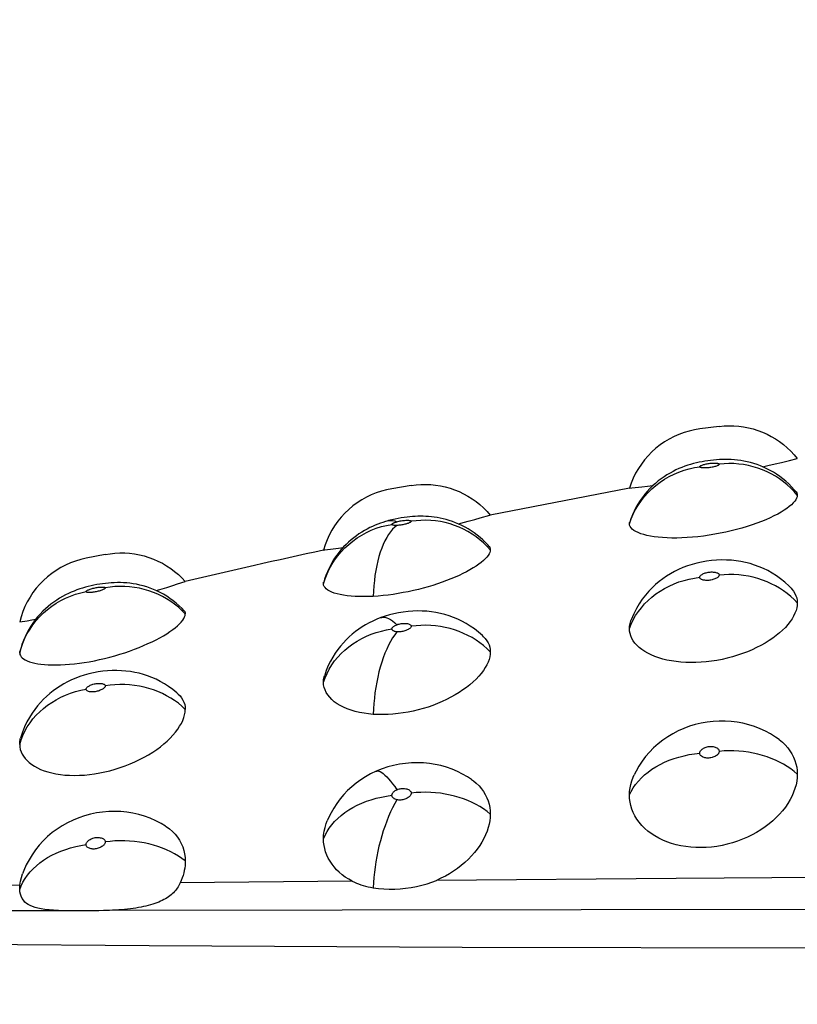
# Model space of a CAD drawing. Units: millimetres. Extents: x 58 to 252, y 62 to 162.
# Drawn here: x 151 to 164, y 97 to 114 of the extents above; entities that cross this region are included whole.
import ezdxf

# ---------------------------------------------------------------- set-up
doc = ezdxf.new("R2010")
doc.units = ezdxf.units.MM
doc.header["$LTSCALE"] = 16.335
doc.layers.get('0').update_dxf_attribs({"linetype": 'CONTINUOUS'})
doc.layers.add('IMPORT_IGES', color=7, linetype='CONTINUOUS')
doc.styles.get("Standard").update_dxf_attribs({"font": 'txt', "width": 0.8})
doc.dimstyles.new('DIMSTYLE_1', dxfattribs={"dimtxt": 3, "dimasz": 3, "dimexe": 1.5, "dimexo": 0.5, "dimgap": 0.75, "dimtad": 1, "dimtxsty": 'STANDARD', "dimblk": '_FILLED', "dimblk1": '_FILLED', "dimblk2": '_FILLED', "dimcen": 0.09, "dimazin": 2, "dimtfac": 1, "dimtofl": 0, "dimtmove": 0, "dimatfit": 3, "dimldrblk": '_FILLED', "dimfxl": 1, "dimtolj": 1, "dimarcsym": 0})
doc.dimstyles.new('DIMSTYLE_2', dxfattribs={"dimtxt": 3, "dimasz": 3, "dimexe": 1.5, "dimexo": 0.5, "dimgap": 0.75, "dimtad": 1, "dimdec": 1, "dimtxsty": 'STANDARD', "dimblk": '_FILLED', "dimblk1": '_FILLED', "dimblk2": '_FILLED', "dimcen": 0.09, "dimazin": 2, "dimtfac": 1, "dimtdec": 1, "dimtofl": 0, "dimtmove": 0, "dimatfit": 3, "dimldrblk": '_FILLED', "dimfxl": 1, "dimtolj": 1, "dimarcsym": 0})

# ---------------------------------------------------------------- blocks, each defined once
blk = doc.blocks.new('_FILLED')
at = {"color": 0, "linetype": 'BYBLOCK'}
blk.add_solid([(0, 0), (-1, 0.3167), (-1, -0.3167)], dxfattribs=at)
blk = doc.blocks.new('*D1')
at = {"color": 7, "linetype": 'CONTINUOUS'}
for p, q in [((137.127, 97.375), (137.127, 159.415)), ((248.217, 103.196), (248.217, 159.415)), ((137.127, 157.915), (192.672, 157.915)), ((248.217, 157.915), (192.672, 157.915))]:
    blk.add_line(p, q, dxfattribs=at)
at = {"color": 7, "linetype": 'CONTINUOUS', "xscale": 3, "yscale": 3, "zscale": 3}
for p, rotation in [((137.127, 157.915), 180.0000000385), ((248.217, 157.915), 3.85e-08)]:
    blk.add_blockref('_FILLED', p, dxfattribs=dict(at, rotation=rotation))
blk = doc.blocks.new('*D2')
at = {"color": 7, "linetype": 'CONTINUOUS'}
for p, q in [((137.127, 97.375), (137.127, 151.415)), ((240.027, 113.762), (240.027, 151.415)), ((137.127, 149.915), (188.577, 149.915)), ((240.027, 149.915), (188.577, 149.915))]:
    blk.add_line(p, q, dxfattribs=at)
at = {"color": 7, "linetype": 'CONTINUOUS', "xscale": 3, "yscale": 3, "zscale": 3}
for p, rotation in [((137.127, 149.915), 180.0000000385), ((240.027, 149.915), 3.85e-08)]:
    blk.add_blockref('_FILLED', p, dxfattribs=dict(at, rotation=rotation))

msp = doc.modelspace()

# ---------------------------------------------------------------- linework, layer by layer
at = {"layer": 'IMPORT_IGES', "color": 7, "linetype": 'CONTINUOUS'}
for p, q in [((163.103, 107.057), (162.762, 107.013)), ((163.866, 106.348), (163.959, 106.369)), ((163.959, 106.369), (164.09, 106.398)), ((164.09, 106.398), (164.204, 106.425)), ((164.204, 106.425), (164.342, 106.458)), ((164.342, 106.458), (164.48, 106.492)), ((157.677, 106.016), (157.337, 105.961)), ((161.843, 106.005), (161.937, 106.017)), ((161.522, 105.969), (159.071, 105.496)), ((161.522, 105.969), (161.567, 105.974)), ((161.567, 105.974), (161.741, 105.993)), ((161.741, 105.993), (161.843, 106.005)), ((158.892, 105.445), (159.06, 105.492)), ((158.683, 105.388), (158.797, 105.419)), ((158.797, 105.419), (158.892, 105.445)), ((152.287, 104.801), (151.949, 104.735)), ((156.132, 104.878), (156.157, 104.882)), ((156.157, 104.882), (156.305, 104.902)), ((156.305, 104.902), (156.398, 104.915)), ((156.398, 104.915), (156.48, 104.927)), ((153.475, 104.254), (153.561, 104.282)), ((153.561, 104.282), (153.697, 104.325)), ((153.371, 104.221), (153.475, 104.254)), ((150.78, 103.613), (150.912, 103.635)), ((150.912, 103.635), (150.996, 103.649)), ((150.996, 103.649), (151.063, 103.661)), ((157.145, 103.689), (157.145, 103.689)), ((157.062, 100.982), (157.062, 100.982))]:
    msp.add_line(p, q, dxfattribs=at)
at = {"layer": 'IMPORT_IGES', "color": 250, "linetype": 'CONTINUOUS'}
for p, q in [((150.78, 103.065), (150.805, 103.153)), ((162.347, 99.094), (158.124, 99.059)), ((166.837, 99.123), (162.347, 99.094)), ((150.784, 98.977), (148.166, 98.939)), ((156.64, 99.045), (153.606, 99.013)), ((189.818, 98.575), (152.255, 98.527)), ((151.559, 98.525), (147.982, 98.518)), ((153.06, 97.913), (158.578, 97.884)), ((158.578, 97.884), (182.445, 97.838))]:
    msp.add_line(p, q, dxfattribs=at)
at = {"layer": 'IMPORT_IGES', "color": 7, "linetype": 'CONTINUOUS'}
for points in [[(163.103, 107.057), (163.189, 107.066), (163.275, 107.07), (163.362, 107.068), (163.448, 107.062), (163.534, 107.051), (163.619, 107.035), (163.703, 107.014), (163.786, 106.988), (163.867, 106.957), (163.946, 106.922), (164.022, 106.882), (164.097, 106.838), (164.169, 106.79), (164.238, 106.738), (164.303, 106.682), (164.366, 106.621), (164.425, 106.558), (164.48, 106.492)], [(162.762, 107.013), (162.668, 106.998), (162.575, 106.976), (162.484, 106.949), (162.395, 106.917), (162.308, 106.878), (162.223, 106.835), (162.142, 106.786), (162.064, 106.732), (161.989, 106.673), (161.918, 106.609), (161.852, 106.542), (161.79, 106.47), (161.732, 106.394), (161.68, 106.315), (161.632, 106.232), (161.59, 106.147), (161.553, 106.059), (161.522, 105.969)], [(164.457, 105.907), (164.426, 105.943), (164.378, 105.996), (164.328, 106.045), (164.277, 106.092), (164.224, 106.136), (164.17, 106.177), (164.115, 106.215), (164.059, 106.251), (164.002, 106.283), (163.945, 106.313), (163.887, 106.34), (163.829, 106.364), (163.77, 106.385), (163.712, 106.404), (163.654, 106.421), (163.596, 106.435), (163.539, 106.446), (163.483, 106.456), (163.427, 106.463), (163.372, 106.469), (163.317, 106.473), (163.264, 106.475), (163.211, 106.476), (163.158, 106.475), (163.107, 106.473), (163.055, 106.47), (163.004, 106.466), (162.953, 106.46), (162.902, 106.454), (162.852, 106.446), (162.802, 106.437), (162.752, 106.427), (162.702, 106.416), (162.652, 106.403), (162.601, 106.389), (162.55, 106.374), (162.499, 106.356), (162.447, 106.337), (162.395, 106.315), (162.342, 106.292), (162.29, 106.266), (162.237, 106.237), (162.184, 106.206), (162.132, 106.172), (162.08, 106.136), (162.029, 106.097), (161.979, 106.055), (161.93, 106.011), (161.883, 105.964), (161.837, 105.914), (161.793, 105.862), (161.751, 105.808), (161.711, 105.751), (161.673, 105.691), (161.637, 105.629), (161.605, 105.565), (161.575, 105.5), (161.548, 105.432), (161.528, 105.373)], [(157.677, 106.016), (157.762, 106.028), (157.849, 106.034), (157.935, 106.036), (158.022, 106.032), (158.108, 106.024), (158.193, 106.011), (158.278, 105.992), (158.361, 105.969), (158.443, 105.941), (158.523, 105.909), (158.601, 105.871), (158.677, 105.83), (158.75, 105.784), (158.821, 105.734), (158.889, 105.68), (158.953, 105.622), (159.014, 105.56), (159.071, 105.496)], [(157.337, 105.961), (157.244, 105.943), (157.152, 105.919), (157.061, 105.889), (156.973, 105.853), (156.888, 105.812), (156.805, 105.766), (156.725, 105.714), (156.648, 105.658), (156.576, 105.596), (156.507, 105.531), (156.443, 105.461), (156.383, 105.387), (156.328, 105.309), (156.278, 105.229), (156.233, 105.145), (156.194, 105.058), (156.16, 104.969), (156.132, 104.878)], [(164.48, 105.845), (164.477, 105.82), (164.468, 105.795), (164.454, 105.767), (164.434, 105.739), (164.408, 105.709), (164.376, 105.678), (164.339, 105.646), (164.296, 105.614), (164.247, 105.581), (164.193, 105.547), (164.134, 105.514), (164.069, 105.481), (164, 105.448), (163.926, 105.415), (163.848, 105.384), (163.767, 105.353), (163.683, 105.323), (163.595, 105.295), (163.505, 105.267), (163.411, 105.242), (163.316, 105.218), (163.22, 105.195), (163.122, 105.175), (163.024, 105.157), (162.925, 105.141), (162.827, 105.127), (162.729, 105.115), (162.633, 105.106), (162.538, 105.099), (162.446, 105.094), (162.356, 105.092), (162.269, 105.092), (162.186, 105.095), (162.106, 105.099), (162.03, 105.106), (161.959, 105.114), (161.892, 105.125), (161.83, 105.138), (161.773, 105.152), (161.721, 105.168), (161.674, 105.187), (161.634, 105.206), (161.6, 105.227), (161.572, 105.248), (161.55, 105.27), (161.535, 105.293), (161.525, 105.316), (161.522, 105.341)], [(164.457, 105.907), (164.469, 105.888), (164.477, 105.867), (164.48, 105.845)], [(159.06, 105.492), (159.068, 105.495), (159.071, 105.496)], [(157.267, 105.395), (157.224, 105.382), (157.18, 105.368), (157.135, 105.353), (157.089, 105.336), (157.043, 105.318), (156.996, 105.297), (156.948, 105.275), (156.9, 105.25), (156.852, 105.224), (156.805, 105.196), (156.757, 105.165), (156.711, 105.132), (156.664, 105.097), (156.618, 105.06), (156.573, 105.02), (156.529, 104.978), (156.486, 104.934), (156.444, 104.887), (156.404, 104.838), (156.365, 104.787), (156.328, 104.734), (156.293, 104.678), (156.26, 104.62), (156.23, 104.56), (156.201, 104.498), (156.175, 104.434), (156.152, 104.368), (156.136, 104.316)], [(159.046, 104.946), (159.031, 104.963), (158.986, 105.011), (158.939, 105.057), (158.89, 105.101), (158.839, 105.142), (158.787, 105.181), (158.734, 105.218), (158.681, 105.252), (158.626, 105.283), (158.571, 105.311), (158.515, 105.338), (158.459, 105.361), (158.404, 105.382), (158.348, 105.4), (158.294, 105.416), (158.24, 105.43), (158.187, 105.442), (158.135, 105.451), (158.084, 105.459), (158.034, 105.465), (157.985, 105.469), (157.936, 105.472), (157.889, 105.474), (157.842, 105.474), (157.795, 105.474), (157.749, 105.472), (157.701, 105.469), (157.653, 105.465), (157.604, 105.46), (157.554, 105.454), (157.502, 105.446), (157.449, 105.436), (157.394, 105.426), (157.338, 105.413), (157.28, 105.398), (157.267, 105.394)], [(158.505, 105.342), (158.553, 105.354), (158.683, 105.388)], [(161.522, 105.341), (161.525, 105.363), (161.528, 105.373)], [(152.287, 104.801), (152.372, 104.815), (152.458, 104.824), (152.545, 104.829), (152.631, 104.828), (152.717, 104.822), (152.803, 104.812), (152.888, 104.796), (152.972, 104.776), (153.055, 104.75), (153.136, 104.72), (153.215, 104.686), (153.293, 104.647), (153.367, 104.603), (153.44, 104.555), (153.509, 104.504), (153.575, 104.448), (153.638, 104.388), (153.697, 104.325)], [(159.071, 104.883), (159.069, 104.86), (159.061, 104.836), (159.049, 104.811), (159.032, 104.784), (159.01, 104.756), (158.983, 104.727), (158.95, 104.696), (158.912, 104.663), (158.869, 104.631), (158.821, 104.598), (158.768, 104.564), (158.712, 104.531), (158.652, 104.498), (158.588, 104.466), (158.521, 104.434), (158.451, 104.402), (158.377, 104.372), (158.301, 104.342), (158.223, 104.313), (158.142, 104.285), (158.059, 104.258), (157.975, 104.233), (157.89, 104.209), (157.803, 104.187), (157.715, 104.166), (157.626, 104.146), (157.536, 104.129), (157.447, 104.113), (157.358, 104.099), (157.27, 104.087), (157.182, 104.078), (157.096, 104.07), (157.009, 104.064)], [(159.046, 104.946), (159.049, 104.942), (159.061, 104.924), (159.069, 104.904), (159.071, 104.883)], [(151.949, 104.735), (151.857, 104.713), (151.765, 104.686), (151.676, 104.653), (151.589, 104.615), (151.505, 104.571), (151.423, 104.522), (151.345, 104.468), (151.271, 104.409), (151.2, 104.345), (151.133, 104.277), (151.072, 104.206), (151.014, 104.13), (150.962, 104.051), (150.914, 103.968), (150.872, 103.883), (150.836, 103.795), (150.805, 103.705), (150.78, 103.613)], [(164.369, 104.209), (164.334, 104.245), (164.26, 104.313), (164.186, 104.374), (164.111, 104.427), (164.035, 104.475), (163.96, 104.517), (163.883, 104.555), (163.806, 104.587), (163.728, 104.616), (163.649, 104.64), (163.568, 104.661), (163.487, 104.677), (163.404, 104.69), (163.319, 104.699), (163.232, 104.704), (163.145, 104.705), (163.057, 104.702), (162.968, 104.695), (162.881, 104.684), (162.794, 104.668), (162.708, 104.649), (162.625, 104.626), (162.544, 104.6), (162.465, 104.57), (162.388, 104.536), (162.315, 104.501), (162.244, 104.462), (162.176, 104.419), (162.109, 104.374), (162.045, 104.325), (161.983, 104.272), (161.922, 104.215), (161.863, 104.154), (161.805, 104.087), (161.749, 104.013), (161.695, 103.934), (161.644, 103.847), (161.597, 103.753), (161.554, 103.651), (161.549, 103.636)], [(153.671, 103.817), (153.641, 103.848), (153.59, 103.897), (153.537, 103.944), (153.483, 103.987), (153.427, 104.028), (153.37, 104.066), (153.313, 104.1), (153.255, 104.132), (153.196, 104.161), (153.136, 104.187), (153.076, 104.21), (153.017, 104.231), (152.957, 104.248), (152.898, 104.263), (152.839, 104.276), (152.78, 104.286), (152.722, 104.294), (152.666, 104.3), (152.61, 104.304), (152.554, 104.306), (152.5, 104.306), (152.447, 104.305), (152.394, 104.302), (152.342, 104.298), (152.29, 104.293), (152.239, 104.286), (152.189, 104.279), (152.138, 104.27), (152.088, 104.26), (152.038, 104.249), (151.988, 104.237), (151.938, 104.224), (151.889, 104.21), (151.839, 104.194), (151.789, 104.176), (151.738, 104.157), (151.688, 104.136), (151.637, 104.113), (151.586, 104.088), (151.535, 104.061), (151.483, 104.031), (151.432, 103.999), (151.382, 103.964), (151.331, 103.927), (151.282, 103.887), (151.234, 103.845), (151.186, 103.8), (151.141, 103.752), (151.096, 103.702), (151.054, 103.649), (151.013, 103.594), (150.975, 103.536), (150.939, 103.477), (150.905, 103.415), (150.874, 103.35), (150.845, 103.284), (150.82, 103.216), (150.798, 103.146), (150.783, 103.09)], [(156.132, 104.287), (156.135, 104.311), (156.136, 104.316)], [(157.009, 104.064), (156.927, 104.06), (156.846, 104.059), (156.769, 104.059), (156.693, 104.062), (156.62, 104.067), (156.551, 104.074), (156.486, 104.083), (156.427, 104.094), (156.372, 104.107), (156.323, 104.122), (156.279, 104.138), (156.241, 104.156), (156.208, 104.175), (156.181, 104.196), (156.159, 104.217), (156.144, 104.24), (156.135, 104.263), (156.132, 104.287)], [(153.186, 104.165), (153.25, 104.184), (153.371, 104.221)], [(164.369, 104.209), (164.385, 104.191), (164.414, 104.154), (164.438, 104.116), (164.456, 104.076), (164.469, 104.035), (164.477, 103.992), (164.48, 103.949)], [(164.48, 103.949), (164.477, 103.905), (164.469, 103.86), (164.457, 103.813), (164.438, 103.766), (164.415, 103.717), (164.387, 103.668), (164.353, 103.619), (164.314, 103.568), (164.27, 103.518), (164.221, 103.469), (164.167, 103.421), (164.11, 103.374), (164.048, 103.328), (163.982, 103.284), (163.913, 103.241), (163.84, 103.2), (163.763, 103.161), (163.683, 103.124), (163.6, 103.089), (163.514, 103.056), (163.426, 103.026), (163.337, 102.999), (163.246, 102.975), (163.154, 102.954), (163.061, 102.936), (162.968, 102.922), (162.875, 102.911), (162.784, 102.903), (162.693, 102.899), (162.603, 102.898), (162.515, 102.9), (162.428, 102.906), (162.343, 102.915), (162.262, 102.927), (162.184, 102.942), (162.109, 102.96), (162.038, 102.981), (161.97, 103.005), (161.906, 103.032), (161.847, 103.061), (161.792, 103.092), (161.742, 103.126), (161.696, 103.163), (161.655, 103.202), (161.62, 103.241), (161.59, 103.282), (161.566, 103.324), (161.547, 103.366), (161.533, 103.409), (161.525, 103.452), (161.522, 103.497)], [(150.804, 102.999), (150.823, 102.979), (150.848, 102.961), (150.877, 102.943), (150.912, 102.927), (150.952, 102.911), (150.997, 102.898), (151.045, 102.886), (151.097, 102.876), (151.154, 102.868), (151.215, 102.862), (151.281, 102.857), (151.35, 102.855), (151.423, 102.855), (151.499, 102.857), (151.578, 102.861), (151.66, 102.867), (151.745, 102.875), (151.831, 102.886), (151.918, 102.898), (152.006, 102.913), (152.096, 102.93), (152.185, 102.949), (152.275, 102.97), (152.365, 102.992), (152.454, 103.017), (152.542, 103.043), (152.63, 103.071), (152.716, 103.1), (152.801, 103.131), (152.883, 103.163), (152.963, 103.197), (153.04, 103.231), (153.114, 103.265), (153.184, 103.3), (153.251, 103.335), (153.314, 103.371), (153.372, 103.406), (153.426, 103.442), (153.476, 103.477), (153.521, 103.512), (153.562, 103.547), (153.597, 103.58), (153.627, 103.612), (153.652, 103.643), (153.672, 103.673), (153.686, 103.701), (153.694, 103.727), (153.697, 103.753)], [(153.671, 103.817), (153.674, 103.813), (153.687, 103.795), (153.695, 103.774), (153.697, 103.753)], [(158.954, 103.351), (158.932, 103.372), (158.861, 103.435), (158.79, 103.491), (158.718, 103.541), (158.644, 103.586), (158.571, 103.626), (158.496, 103.662), (158.421, 103.693), (158.345, 103.72), (158.268, 103.744), (158.191, 103.763), (158.113, 103.779), (158.034, 103.791), (157.953, 103.8), (157.871, 103.805), (157.789, 103.806), (157.705, 103.804), (157.621, 103.798), (157.538, 103.788), (157.456, 103.774), (157.374, 103.757), (157.295, 103.737), (157.219, 103.714), (157.145, 103.689)], [(157.145, 103.689), (157.069, 103.659), (157.001, 103.628), (156.936, 103.596), (156.873, 103.561), (156.812, 103.524), (156.752, 103.484), (156.695, 103.442), (156.639, 103.397), (156.585, 103.349), (156.532, 103.299), (156.482, 103.245), (156.432, 103.187), (156.385, 103.127), (156.34, 103.062), (156.296, 102.994), (156.256, 102.921), (156.217, 102.843), (156.182, 102.76), (156.153, 102.676)], [(161.522, 103.497), (161.525, 103.541), (161.533, 103.585), (161.546, 103.63), (161.548, 103.636)], [(158.953, 103.351), (158.983, 103.319), (159.01, 103.283), (159.032, 103.246), (159.049, 103.207), (159.061, 103.168), (159.069, 103.128), (159.071, 103.086)], [(150.78, 103.065), (150.782, 103.088), (150.783, 103.09)], [(150.78, 103.065), (150.782, 103.042), (150.791, 103.02), (150.804, 102.999)], [(159.071, 103.086), (159.069, 103.043), (159.061, 102.999), (159.049, 102.953), (159.032, 102.906), (159.01, 102.858), (158.982, 102.809), (158.949, 102.758), (158.911, 102.706), (158.868, 102.655), (158.821, 102.605), (158.768, 102.555), (158.712, 102.506), (158.652, 102.459), (158.589, 102.414), (158.522, 102.37), (158.452, 102.327), (158.378, 102.286), (158.302, 102.247), (158.223, 102.21), (158.141, 102.176), (158.058, 102.143), (157.974, 102.114), (157.888, 102.087), (157.801, 102.063), (157.712, 102.042), (157.623, 102.024), (157.534, 102.009), (157.445, 101.997), (157.356, 101.988), (157.269, 101.982), (157.181, 101.98), (157.095, 101.981), (157.009, 101.985)], [(153.573, 102.341), (153.549, 102.362), (153.476, 102.423), (153.403, 102.476), (153.329, 102.524), (153.255, 102.566), (153.182, 102.603), (153.107, 102.635), (153.033, 102.663), (152.958, 102.687), (152.882, 102.708), (152.806, 102.725), (152.729, 102.738), (152.651, 102.748), (152.571, 102.754), (152.489, 102.757), (152.408, 102.756), (152.325, 102.751), (152.242, 102.743), (152.16, 102.731), (152.078, 102.716), (151.997, 102.697), (151.918, 102.675), (151.841, 102.649), (151.766, 102.621), (151.693, 102.59), (151.623, 102.556), (151.555, 102.52), (151.49, 102.481), (151.427, 102.44), (151.367, 102.397), (151.309, 102.351), (151.253, 102.302), (151.199, 102.251), (151.146, 102.195), (151.095, 102.136), (151.045, 102.073), (150.997, 102.004), (150.951, 101.93), (150.907, 101.85), (150.866, 101.764), (150.829, 101.67), (150.795, 101.565)], [(156.132, 102.552), (156.135, 102.599), (156.144, 102.646), (156.153, 102.676)], [(157.009, 101.985), (156.927, 101.993), (156.847, 102.004), (156.769, 102.018), (156.693, 102.036), (156.619, 102.057), (156.55, 102.082), (156.486, 102.109), (156.427, 102.139), (156.372, 102.172), (156.323, 102.207), (156.279, 102.245), (156.241, 102.285), (156.208, 102.327), (156.181, 102.37), (156.159, 102.414), (156.144, 102.459), (156.135, 102.505), (156.132, 102.552)], [(153.573, 102.341), (153.605, 102.309), (153.633, 102.273), (153.656, 102.236), (153.674, 102.198), (153.687, 102.158), (153.695, 102.116), (153.697, 102.073)], [(150.78, 101.456), (150.782, 101.412), (150.79, 101.368), (150.804, 101.326), (150.822, 101.286), (150.846, 101.246), (150.875, 101.208), (150.91, 101.17), (150.949, 101.134), (150.993, 101.1), (151.041, 101.069), (151.092, 101.041), (151.149, 101.015), (151.21, 100.991), (151.276, 100.97), (151.345, 100.952), (151.419, 100.937), (151.496, 100.925), (151.576, 100.916), (151.66, 100.911), (151.746, 100.909), (151.833, 100.911), (151.921, 100.916), (152.01, 100.924), (152.099, 100.936), (152.189, 100.952), (152.28, 100.97), (152.37, 100.992), (152.46, 101.017), (152.549, 101.046), (152.638, 101.077), (152.724, 101.111), (152.81, 101.148), (152.893, 101.188), (152.973, 101.23), (153.05, 101.274), (153.124, 101.319), (153.193, 101.366), (153.259, 101.414), (153.321, 101.464), (153.378, 101.514), (153.432, 101.565), (153.48, 101.617), (153.524, 101.669), (153.564, 101.722), (153.598, 101.774), (153.628, 101.826), (153.653, 101.877), (153.672, 101.927), (153.686, 101.977), (153.694, 102.025), (153.697, 102.073)], [(164.162, 101.539), (164.098, 101.584), (164.01, 101.639), (163.919, 101.688), (163.824, 101.732), (163.726, 101.77), (163.625, 101.802), (163.523, 101.828), (163.418, 101.847), (163.313, 101.86), (163.208, 101.867), (163.101, 101.867), (162.995, 101.861), (162.89, 101.849), (162.784, 101.83), (162.68, 101.805), (162.579, 101.774), (162.479, 101.737), (162.381, 101.693), (162.287, 101.644), (162.196, 101.589), (162.109, 101.529), (162.026, 101.464), (161.948, 101.394), (161.875, 101.319), (161.808, 101.24), (161.746, 101.158), (161.689, 101.071), (161.638, 100.982), (161.606, 100.917)], [(150.78, 101.456), (150.782, 101.5), (150.79, 101.545), (150.795, 101.565)], [(164.162, 101.539), (164.217, 101.493), (164.266, 101.447), (164.311, 101.396), (164.351, 101.343), (164.385, 101.288), (164.414, 101.232), (164.438, 101.174), (164.456, 101.115), (164.469, 101.056), (164.477, 100.995), (164.48, 100.933)], [(157.062, 100.982), (156.962, 100.935), (156.874, 100.886), (156.79, 100.832), (156.708, 100.773), (156.63, 100.709), (156.557, 100.642), (156.489, 100.57), (156.425, 100.494), (156.366, 100.416), (156.313, 100.334), (156.265, 100.249), (156.222, 100.162), (156.198, 100.107)], [(158.737, 100.839), (158.671, 100.883), (158.584, 100.933), (158.493, 100.978), (158.398, 101.018), (158.301, 101.052), (158.202, 101.081), (158.101, 101.103), (157.998, 101.119), (157.894, 101.129), (157.789, 101.133), (157.683, 101.13), (157.578, 101.121), (157.473, 101.106), (157.368, 101.085), (157.266, 101.057), (157.166, 101.024), (157.062, 100.982)], [(158.737, 100.839), (158.772, 100.814), (158.824, 100.77), (158.872, 100.724), (158.914, 100.675), (158.951, 100.623), (158.983, 100.57), (159.01, 100.516), (159.032, 100.46), (159.049, 100.403), (159.061, 100.346), (159.069, 100.287), (159.071, 100.228)], [(164.48, 100.933), (164.477, 100.871), (164.469, 100.808), (164.457, 100.744), (164.438, 100.679), (164.415, 100.614), (164.387, 100.548), (164.353, 100.482), (164.314, 100.415), (164.27, 100.35), (164.221, 100.287), (164.167, 100.225), (164.11, 100.165), (164.048, 100.108), (163.982, 100.053), (163.913, 100.001), (163.84, 99.951), (163.763, 99.904), (163.683, 99.86), (163.6, 99.82), (163.514, 99.783), (163.426, 99.749), (163.337, 99.72), (163.246, 99.695), (163.154, 99.674), (163.061, 99.658), (162.968, 99.646), (162.875, 99.639), (162.784, 99.636), (162.693, 99.637), (162.603, 99.643), (162.515, 99.654), (162.428, 99.669), (162.343, 99.688), (162.262, 99.711), (162.184, 99.738), (162.109, 99.769), (162.038, 99.804), (161.97, 99.842), (161.906, 99.884), (161.847, 99.928), (161.792, 99.976), (161.742, 100.027), (161.696, 100.082), (161.655, 100.139), (161.62, 100.197), (161.59, 100.256), (161.566, 100.316), (161.547, 100.377), (161.533, 100.439), (161.525, 100.501), (161.522, 100.564)], [(161.522, 100.564), (161.525, 100.626), (161.533, 100.688), (161.546, 100.751), (161.565, 100.815), (161.589, 100.879), (161.606, 100.917)], [(153.35, 100.014), (153.27, 100.062), (153.177, 100.111), (153.081, 100.153), (152.981, 100.189), (152.879, 100.219), (152.775, 100.243), (152.67, 100.26), (152.563, 100.271), (152.456, 100.275), (152.349, 100.272), (152.241, 100.263), (152.135, 100.248), (152.029, 100.226), (151.924, 100.197), (151.822, 100.163), (151.722, 100.122), (151.624, 100.075), (151.53, 100.022), (151.439, 99.964), (151.352, 99.9), (151.27, 99.831), (151.194, 99.757), (151.123, 99.68), (151.057, 99.597), (150.998, 99.512), (150.944, 99.423), (150.896, 99.331), (150.854, 99.236), (150.83, 99.174)], [(159.071, 100.228), (159.069, 100.17), (159.062, 100.111), (159.05, 100.05), (159.034, 99.988), (159.013, 99.925), (158.988, 99.862), (158.958, 99.799), (158.924, 99.735), (158.885, 99.673), (158.841, 99.611), (158.793, 99.549), (158.741, 99.49), (158.684, 99.432), (158.623, 99.376), (158.56, 99.322), (158.493, 99.271), (158.424, 99.223), (158.352, 99.177), (158.279, 99.135), (158.202, 99.096), (158.124, 99.059)], [(153.35, 100.014), (153.359, 100.008), (153.417, 99.967), (153.469, 99.922), (153.517, 99.873), (153.559, 99.82), (153.596, 99.765), (153.627, 99.708), (153.653, 99.649), (153.672, 99.588), (153.686, 99.527), (153.695, 99.464), (153.697, 99.401)], [(156.132, 99.792), (156.135, 99.858), (156.144, 99.925), (156.159, 99.992), (156.18, 100.059), (156.198, 100.107)], [(156.64, 99.045), (156.576, 99.08), (156.516, 99.118), (156.461, 99.159), (156.41, 99.202), (156.363, 99.247), (156.32, 99.295), (156.282, 99.345), (156.247, 99.397), (156.217, 99.451), (156.191, 99.505), (156.17, 99.561), (156.154, 99.618), (156.142, 99.675), (156.135, 99.733), (156.132, 99.792)], [(153.697, 99.401), (153.696, 99.36), (153.693, 99.319), (153.687, 99.277), (153.679, 99.234), (153.669, 99.191), (153.657, 99.147), (153.642, 99.103), (153.626, 99.058), (153.606, 99.013)], [(150.784, 98.977), (150.794, 99.044), (150.81, 99.11), (150.83, 99.174)], [(150.781, 98.901), (150.781, 98.909), (150.781, 98.917), (150.781, 98.925), (150.781, 98.934), (150.781, 98.942), (150.782, 98.951), (150.782, 98.96), (150.783, 98.968), (150.784, 98.977)], [(151.559, 98.525), (151.464, 98.527), (151.377, 98.532), (151.297, 98.539), (151.225, 98.548), (151.16, 98.557), (151.102, 98.569), (151.051, 98.582), (151.005, 98.597), (150.965, 98.615), (150.929, 98.634), (150.899, 98.654), (150.871, 98.678), (150.845, 98.708), (150.822, 98.742), (150.805, 98.779), (150.792, 98.817), (150.784, 98.858), (150.781, 98.901)], [(153.606, 99.013), (153.595, 98.99), (153.583, 98.967), (153.57, 98.945), (153.556, 98.924), (153.541, 98.903), (153.524, 98.882), (153.506, 98.862), (153.487, 98.842), (153.467, 98.823), (153.446, 98.805), (153.424, 98.787), (153.4, 98.77), (153.375, 98.753), (153.349, 98.736), (153.321, 98.721), (153.292, 98.705), (153.261, 98.691), (153.229, 98.677), (153.195, 98.663), (153.16, 98.65), (153.123, 98.638), (153.085, 98.627), (153.045, 98.616), (153.004, 98.605), (152.962, 98.596), (152.918, 98.587), (152.872, 98.579), (152.826, 98.571), (152.778, 98.564), (152.729, 98.558), (152.679, 98.553), (152.628, 98.548), (152.576, 98.543), (152.524, 98.539), (152.47, 98.536), (152.417, 98.533), (152.363, 98.53), (152.309, 98.528)], [(156.64, 99.045), (156.676, 99.028), (156.713, 99.012), (156.751, 98.997), (156.79, 98.983), (156.831, 98.97), (156.873, 98.959), (156.917, 98.948), (156.963, 98.939), (157.01, 98.93)], [(157.01, 98.93), (157.103, 98.918), (157.198, 98.91), (157.292, 98.906), (157.388, 98.906), (157.483, 98.911), (157.579, 98.92), (157.676, 98.933), (157.773, 98.95), (157.867, 98.972), (157.956, 98.997), (158.042, 99.026), (158.124, 99.059)], [(152.309, 98.528), (152.173, 98.524), (152.092, 98.522), (152.012, 98.521), (151.933, 98.521), (151.856, 98.52), (151.78, 98.521), (151.705, 98.522), (151.631, 98.523), (151.559, 98.525)]]:
    msp.add_lwpolyline(points, dxfattribs=at)
at = {"layer": 'IMPORT_IGES', "color": 250, "linetype": 'CONTINUOUS'}
for points in [[(162.762, 106.348), (162.763, 106.352), (162.765, 106.356), (162.769, 106.36), (162.775, 106.364), (162.781, 106.368), (162.79, 106.372), (162.801, 106.377), (162.814, 106.382), (162.827, 106.386), (162.842, 106.39), (162.857, 106.394), (162.873, 106.397), (162.89, 106.401), (162.908, 106.404), (162.926, 106.406), (162.944, 106.408), (162.963, 106.41), (162.981, 106.411), (162.998, 106.412), (163.015, 106.412), (163.031, 106.412), (163.046, 106.411), (163.06, 106.41), (163.072, 106.408), (163.082, 106.406), (163.089, 106.404), (163.095, 106.401), (163.099, 106.398), (163.102, 106.395), (163.103, 106.391)], [(163.103, 106.391), (163.102, 106.387), (163.1, 106.384), (163.096, 106.38), (163.091, 106.376), (163.084, 106.372), (163.076, 106.368), (163.066, 106.364), (163.054, 106.359), (163.041, 106.355), (163.027, 106.351), (163.011, 106.347), (162.994, 106.343), (162.977, 106.34), (162.959, 106.336), (162.941, 106.334), (162.922, 106.331), (162.904, 106.329), (162.886, 106.328), (162.869, 106.327), (162.853, 106.327), (162.837, 106.327), (162.822, 106.328), (162.807, 106.329), (162.794, 106.331), (162.784, 106.333), (162.776, 106.335), (162.77, 106.338), (162.765, 106.341), (162.763, 106.345), (162.762, 106.348)], [(164.48, 105.845), (164.425, 105.909), (164.366, 105.97), (164.303, 106.028), (164.238, 106.083), (164.169, 106.133), (164.097, 106.18), (164.022, 106.222), (163.946, 106.261), (163.867, 106.295), (163.786, 106.324), (163.703, 106.349), (163.619, 106.369), (163.534, 106.385), (163.448, 106.396), (163.362, 106.402), (163.275, 106.403), (163.189, 106.4), (163.103, 106.391)], [(161.522, 105.341), (161.553, 105.427), (161.59, 105.512), (161.632, 105.595), (161.68, 105.674), (161.732, 105.751), (161.79, 105.824), (161.852, 105.893), (161.918, 105.959), (161.989, 106.02), (162.064, 106.077), (162.142, 106.129), (162.223, 106.176), (162.308, 106.219), (162.395, 106.255), (162.484, 106.287), (162.575, 106.313), (162.668, 106.334), (162.762, 106.348)], [(156.132, 104.287), (156.16, 104.374), (156.194, 104.46), (156.233, 104.544), (156.278, 104.625), (156.328, 104.703), (156.383, 104.778), (156.443, 104.849), (156.507, 104.917), (156.576, 104.98), (156.648, 105.039), (156.725, 105.094), (156.805, 105.144), (156.888, 105.189), (156.973, 105.228), (157.061, 105.263), (157.152, 105.292), (157.244, 105.315), (157.337, 105.332)], [(157.426, 105.314), (157.387, 105.283), (157.35, 105.245), (157.314, 105.203), (157.279, 105.154), (157.246, 105.101), (157.215, 105.043), (157.185, 104.98), (157.158, 104.913), (157.132, 104.842), (157.109, 104.767), (157.088, 104.688), (157.069, 104.606), (157.053, 104.521), (157.039, 104.433), (157.028, 104.343), (157.019, 104.251), (157.013, 104.158), (157.009, 104.064)], [(157.267, 105.395), (157.279, 105.398), (157.314, 105.402), (157.35, 105.4), (157.387, 105.392), (157.426, 105.379)], [(157.337, 105.332), (157.338, 105.336), (157.34, 105.339), (157.342, 105.343), (157.347, 105.346), (157.352, 105.35), (157.358, 105.354), (157.366, 105.358), (157.375, 105.362), (157.385, 105.366), (157.397, 105.37), (157.411, 105.374), (157.426, 105.379)], [(157.426, 105.314), (157.411, 105.314), (157.397, 105.314), (157.385, 105.314), (157.375, 105.315), (157.366, 105.317), (157.358, 105.318), (157.352, 105.32), (157.347, 105.322), (157.342, 105.324), (157.34, 105.327), (157.338, 105.329), (157.337, 105.332)], [(157.426, 105.379), (157.444, 105.384), (157.463, 105.388), (157.482, 105.392), (157.502, 105.395), (157.522, 105.398), (157.542, 105.401), (157.562, 105.403), (157.582, 105.404), (157.6, 105.404), (157.615, 105.404), (157.629, 105.404), (157.641, 105.402), (157.652, 105.401), (157.662, 105.398), (157.669, 105.395), (157.674, 105.392), (157.677, 105.389), (157.677, 105.386)], [(157.677, 105.386), (157.676, 105.383), (157.675, 105.38), (157.671, 105.376), (157.666, 105.372), (157.659, 105.367), (157.651, 105.363), (157.642, 105.359), (157.632, 105.355), (157.621, 105.35), (157.609, 105.346), (157.596, 105.342), (157.581, 105.338), (157.565, 105.334), (157.549, 105.33), (157.531, 105.327), (157.514, 105.323), (157.496, 105.321), (157.478, 105.318), (157.46, 105.316), (157.443, 105.315), (157.426, 105.314)], [(159.071, 104.883), (159.014, 104.945), (158.953, 105.005), (158.889, 105.061), (158.821, 105.113), (158.75, 105.161), (158.677, 105.206), (158.601, 105.246), (158.523, 105.282), (158.443, 105.313), (158.361, 105.34), (158.278, 105.363), (158.193, 105.38), (158.108, 105.393), (158.022, 105.401), (157.935, 105.405), (157.849, 105.403), (157.762, 105.397), (157.677, 105.386)], [(162.762, 104.4), (162.763, 104.408), (162.765, 104.415), (162.769, 104.422), (162.775, 104.429), (162.781, 104.436), (162.79, 104.443), (162.801, 104.45), (162.814, 104.458), (162.827, 104.464), (162.842, 104.47), (162.857, 104.476), (162.873, 104.48), (162.89, 104.485), (162.908, 104.488), (162.926, 104.491), (162.944, 104.493), (162.963, 104.494), (162.981, 104.494), (162.998, 104.493), (163.015, 104.491), (163.031, 104.489), (163.046, 104.485), (163.06, 104.48), (163.072, 104.476), (163.082, 104.471), (163.089, 104.465), (163.095, 104.459), (163.099, 104.453), (163.102, 104.446), (163.103, 104.439)], [(164.48, 103.949), (164.425, 104.006), (164.366, 104.061), (164.303, 104.113), (164.238, 104.162), (164.169, 104.207), (164.097, 104.249), (164.022, 104.287), (163.946, 104.322), (163.867, 104.352), (163.786, 104.378), (163.703, 104.401), (163.619, 104.419), (163.534, 104.433), (163.448, 104.443), (163.362, 104.448), (163.275, 104.449), (163.189, 104.446), (163.103, 104.439)], [(161.522, 103.497), (161.553, 103.574), (161.59, 103.65), (161.632, 103.724), (161.68, 103.796), (161.732, 103.864), (161.79, 103.93), (161.852, 103.992), (161.918, 104.051), (161.989, 104.106), (162.064, 104.157), (162.142, 104.204), (162.223, 104.246), (162.308, 104.284), (162.395, 104.317), (162.484, 104.345), (162.575, 104.369), (162.668, 104.387), (162.762, 104.4)], [(163.103, 104.439), (163.102, 104.431), (163.1, 104.424), (163.096, 104.417), (163.091, 104.411), (163.084, 104.404), (163.076, 104.398), (163.066, 104.391), (163.054, 104.384), (163.041, 104.377), (163.027, 104.371), (163.011, 104.365), (162.994, 104.36), (162.977, 104.355), (162.959, 104.351), (162.941, 104.349), (162.922, 104.346), (162.904, 104.345), (162.886, 104.345), (162.869, 104.345), (162.853, 104.347), (162.837, 104.349), (162.822, 104.352), (162.807, 104.357), (162.794, 104.362), (162.784, 104.367), (162.776, 104.373), (162.77, 104.379), (162.765, 104.386), (162.763, 104.393), (162.762, 104.4)], [(150.805, 103.153), (150.836, 103.24), (150.872, 103.325), (150.914, 103.408), (150.962, 103.487), (151.014, 103.564), (151.072, 103.637), (151.133, 103.706), (151.2, 103.772), (151.271, 103.833), (151.345, 103.89), (151.423, 103.943), (151.505, 103.99), (151.589, 104.032), (151.676, 104.069), (151.765, 104.101), (151.857, 104.127), (151.949, 104.148)], [(151.949, 104.148), (151.95, 104.152), (151.952, 104.155), (151.956, 104.159), (151.961, 104.163), (151.967, 104.167), (151.975, 104.172), (151.984, 104.176), (151.995, 104.181), (152.008, 104.186), (152.022, 104.191), (152.037, 104.196), (152.054, 104.201), (152.071, 104.206), (152.089, 104.21), (152.108, 104.214), (152.126, 104.218), (152.145, 104.221), (152.164, 104.223), (152.182, 104.225), (152.199, 104.227), (152.215, 104.228), (152.23, 104.228), (152.244, 104.227), (152.256, 104.226), (152.265, 104.225), (152.273, 104.223), (152.279, 104.221), (152.283, 104.218), (152.286, 104.215), (152.287, 104.212)], [(152.287, 104.212), (152.286, 104.208), (152.283, 104.204), (152.28, 104.2), (152.275, 104.196), (152.269, 104.192), (152.261, 104.188), (152.251, 104.183), (152.239, 104.178), (152.226, 104.173), (152.212, 104.168), (152.196, 104.163), (152.18, 104.158), (152.163, 104.153), (152.144, 104.149), (152.126, 104.145), (152.108, 104.142), (152.089, 104.138), (152.071, 104.136), (152.054, 104.134), (152.038, 104.133), (152.023, 104.132), (152.007, 104.132), (151.993, 104.132), (151.98, 104.133), (151.97, 104.134), (151.963, 104.136), (151.957, 104.138), (151.953, 104.141), (151.95, 104.144), (151.949, 104.148)], [(153.697, 103.753), (153.638, 103.813), (153.575, 103.871), (153.509, 103.925), (153.44, 103.975), (153.367, 104.021), (153.293, 104.063), (153.215, 104.101), (153.136, 104.134), (153.055, 104.163), (152.972, 104.187), (152.888, 104.207), (152.803, 104.222), (152.717, 104.233), (152.631, 104.238), (152.545, 104.239), (152.458, 104.235), (152.372, 104.226), (152.287, 104.212)], [(157.145, 103.689), (157.158, 103.693), (157.185, 103.696), (157.215, 103.695), (157.246, 103.687), (157.279, 103.674), (157.314, 103.655), (157.35, 103.63), (157.387, 103.6), (157.426, 103.565)], [(157.426, 103.565), (157.444, 103.571), (157.463, 103.576), (157.482, 103.58), (157.502, 103.584), (157.522, 103.586), (157.542, 103.588), (157.562, 103.588), (157.582, 103.587), (157.6, 103.586), (157.615, 103.583), (157.629, 103.579), (157.641, 103.575), (157.652, 103.57), (157.662, 103.563), (157.669, 103.557), (157.674, 103.55), (157.677, 103.544), (157.677, 103.537)], [(156.132, 102.552), (156.16, 102.63), (156.194, 102.707), (156.233, 102.782), (156.278, 102.855), (156.328, 102.925), (156.383, 102.992), (156.443, 103.056), (156.507, 103.117), (156.576, 103.174), (156.648, 103.227), (156.725, 103.276), (156.805, 103.32), (156.888, 103.36), (156.973, 103.396), (157.061, 103.427), (157.152, 103.453), (157.244, 103.474), (157.337, 103.489)], [(157.426, 103.439), (157.387, 103.388), (157.35, 103.331), (157.314, 103.27), (157.279, 103.204), (157.246, 103.134), (157.215, 103.06), (157.185, 102.982), (157.158, 102.902), (157.132, 102.818), (157.109, 102.731), (157.088, 102.642), (157.069, 102.551), (157.053, 102.459), (157.039, 102.365), (157.028, 102.27), (157.019, 102.175), (157.013, 102.08), (157.009, 101.985)], [(157.337, 103.489), (157.338, 103.496), (157.34, 103.502), (157.342, 103.508), (157.347, 103.514), (157.352, 103.521), (157.358, 103.527), (157.366, 103.533), (157.375, 103.54), (157.385, 103.546), (157.397, 103.552), (157.411, 103.559), (157.426, 103.565)], [(157.426, 103.439), (157.411, 103.441), (157.397, 103.444), (157.385, 103.447), (157.375, 103.45), (157.366, 103.454), (157.358, 103.458), (157.352, 103.463), (157.347, 103.467), (157.342, 103.472), (157.34, 103.478), (157.338, 103.483), (157.337, 103.489)], [(157.677, 103.537), (157.676, 103.532), (157.675, 103.525), (157.671, 103.519), (157.666, 103.512), (157.659, 103.504), (157.651, 103.497), (157.642, 103.49), (157.632, 103.484), (157.621, 103.478), (157.609, 103.472), (157.596, 103.466), (157.581, 103.46), (157.565, 103.455), (157.549, 103.45), (157.531, 103.446), (157.514, 103.443), (157.496, 103.441), (157.478, 103.439), (157.46, 103.438), (157.443, 103.438), (157.426, 103.439)], [(159.071, 103.086), (159.014, 103.142), (158.953, 103.196), (158.889, 103.246), (158.821, 103.293), (158.75, 103.336), (158.677, 103.376), (158.601, 103.412), (158.523, 103.444), (158.443, 103.472), (158.361, 103.496), (158.278, 103.516), (158.193, 103.532), (158.108, 103.544), (158.022, 103.551), (157.935, 103.554), (157.849, 103.553), (157.762, 103.547), (157.677, 103.537)], [(150.78, 101.456), (150.805, 101.535), (150.836, 101.613), (150.872, 101.69), (150.914, 101.764), (150.962, 101.835), (151.014, 101.904), (151.072, 101.969), (151.133, 102.031), (151.2, 102.09), (151.271, 102.145), (151.345, 102.196), (151.423, 102.243), (151.505, 102.286), (151.589, 102.324), (151.676, 102.357), (151.765, 102.385), (151.857, 102.409), (151.949, 102.427)], [(151.949, 102.427), (151.95, 102.434), (151.952, 102.441), (151.956, 102.448), (151.961, 102.455), (151.967, 102.462), (151.975, 102.469), (151.984, 102.476), (151.995, 102.483), (152.008, 102.49), (152.022, 102.497), (152.037, 102.504), (152.054, 102.51), (152.071, 102.516), (152.089, 102.521), (152.108, 102.525), (152.126, 102.528), (152.145, 102.53), (152.164, 102.531), (152.182, 102.531), (152.199, 102.531), (152.215, 102.529), (152.23, 102.527), (152.244, 102.523), (152.256, 102.519), (152.265, 102.515), (152.273, 102.51), (152.279, 102.504), (152.283, 102.498), (152.286, 102.492), (152.287, 102.485)], [(152.287, 102.485), (152.286, 102.478), (152.283, 102.471), (152.28, 102.464), (152.275, 102.457), (152.269, 102.451), (152.261, 102.444), (152.251, 102.437), (152.239, 102.429), (152.226, 102.422), (152.212, 102.414), (152.196, 102.408), (152.18, 102.402), (152.163, 102.396), (152.144, 102.391), (152.126, 102.387), (152.108, 102.384), (152.089, 102.382), (152.071, 102.38), (152.054, 102.38), (152.038, 102.38), (152.023, 102.382), (152.007, 102.384), (151.993, 102.388), (151.98, 102.392), (151.97, 102.397), (151.963, 102.402), (151.957, 102.408), (151.953, 102.414), (151.95, 102.42), (151.949, 102.427)], [(153.697, 102.073), (153.638, 102.127), (153.575, 102.179), (153.509, 102.227), (153.44, 102.272), (153.367, 102.313), (153.293, 102.351), (153.215, 102.385), (153.136, 102.415), (153.055, 102.441), (152.972, 102.463), (152.888, 102.481), (152.803, 102.494), (152.717, 102.503), (152.631, 102.508), (152.545, 102.509), (152.458, 102.505), (152.372, 102.497), (152.287, 102.485)], [(162.762, 101.301), (162.763, 101.312), (162.765, 101.322), (162.769, 101.332), (162.775, 101.341), (162.781, 101.35), (162.79, 101.36), (162.801, 101.369), (162.814, 101.379), (162.827, 101.388), (162.842, 101.395), (162.857, 101.402), (162.873, 101.407), (162.89, 101.412), (162.908, 101.416), (162.926, 101.418), (162.944, 101.42), (162.963, 101.42), (162.981, 101.419), (162.998, 101.416), (163.015, 101.413), (163.031, 101.408), (163.046, 101.402), (163.06, 101.395), (163.072, 101.387), (163.082, 101.379), (163.089, 101.371), (163.095, 101.362), (163.099, 101.353), (163.102, 101.343), (163.103, 101.333)], [(163.103, 101.333), (163.102, 101.323), (163.1, 101.313), (163.096, 101.303), (163.091, 101.294), (163.084, 101.285), (163.076, 101.277), (163.066, 101.267), (163.054, 101.258), (163.041, 101.25), (163.027, 101.242), (163.011, 101.235), (162.994, 101.228), (162.977, 101.223), (162.959, 101.219), (162.941, 101.216), (162.922, 101.214), (162.904, 101.214), (162.886, 101.215), (162.869, 101.216), (162.853, 101.219), (162.837, 101.224), (162.822, 101.23), (162.807, 101.237), (162.794, 101.245), (162.784, 101.253), (162.776, 101.262), (162.77, 101.271), (162.765, 101.281), (162.763, 101.291), (162.762, 101.301)], [(164.48, 100.933), (164.425, 100.98), (164.366, 101.025), (164.303, 101.067), (164.238, 101.107), (164.169, 101.144), (164.097, 101.178), (164.022, 101.209), (163.946, 101.237), (163.867, 101.262), (163.786, 101.283), (163.703, 101.302), (163.619, 101.317), (163.534, 101.328), (163.448, 101.336), (163.362, 101.34), (163.275, 101.341), (163.189, 101.339), (163.103, 101.333)], [(161.522, 100.564), (161.553, 100.627), (161.59, 100.689), (161.632, 100.75), (161.68, 100.808), (161.732, 100.864), (161.79, 100.917), (161.852, 100.968), (161.918, 101.016), (161.989, 101.061), (162.064, 101.103), (162.142, 101.141), (162.223, 101.175), (162.308, 101.206), (162.395, 101.233), (162.484, 101.256), (162.575, 101.276), (162.668, 101.291), (162.762, 101.301)], [(157.062, 100.982), (157.069, 100.985), (157.088, 100.987), (157.109, 100.983), (157.132, 100.975), (157.158, 100.96), (157.185, 100.94), (157.215, 100.915), (157.246, 100.884), (157.279, 100.848), (157.314, 100.807), (157.35, 100.762), (157.387, 100.711), (157.426, 100.657)], [(157.337, 100.558), (157.338, 100.566), (157.34, 100.575), (157.342, 100.584), (157.347, 100.592), (157.352, 100.6), (157.358, 100.609), (157.366, 100.617), (157.375, 100.625), (157.385, 100.633), (157.397, 100.641), (157.411, 100.649), (157.426, 100.657)], [(157.426, 100.657), (157.444, 100.664), (157.463, 100.67), (157.482, 100.674), (157.502, 100.677), (157.522, 100.679), (157.542, 100.68), (157.562, 100.678), (157.582, 100.675), (157.6, 100.671), (157.615, 100.666), (157.629, 100.66), (157.641, 100.653), (157.652, 100.644), (157.662, 100.634), (157.669, 100.625), (157.674, 100.615), (157.677, 100.606), (157.677, 100.597)], [(156.132, 99.792), (156.16, 99.856), (156.194, 99.919), (156.233, 99.98), (156.278, 100.04), (156.328, 100.097), (156.383, 100.152), (156.443, 100.204), (156.507, 100.253), (156.576, 100.3), (156.648, 100.343), (156.725, 100.383), (156.805, 100.419), (156.888, 100.452), (156.973, 100.481), (157.061, 100.506), (157.152, 100.528), (157.244, 100.545), (157.337, 100.558)], [(157.426, 100.479), (157.388, 100.412), (157.35, 100.34), (157.314, 100.265), (157.28, 100.186), (157.247, 100.105), (157.216, 100.021), (157.186, 99.934), (157.159, 99.846), (157.134, 99.756), (157.11, 99.664), (157.089, 99.572), (157.07, 99.479), (157.054, 99.386), (157.04, 99.293), (157.028, 99.201), (157.02, 99.109), (157.013, 99.019), (157.01, 98.93)], [(157.426, 100.479), (157.411, 100.483), (157.397, 100.488), (157.385, 100.493), (157.375, 100.499), (157.366, 100.505), (157.358, 100.512), (157.352, 100.518), (157.347, 100.525), (157.342, 100.533), (157.34, 100.541), (157.338, 100.549), (157.337, 100.558)], [(157.677, 100.597), (157.676, 100.589), (157.675, 100.58), (157.671, 100.571), (157.666, 100.561), (157.659, 100.551), (157.651, 100.542), (157.642, 100.533), (157.632, 100.525), (157.621, 100.517), (157.609, 100.51), (157.596, 100.502), (157.581, 100.496), (157.565, 100.49), (157.549, 100.485), (157.531, 100.48), (157.514, 100.477), (157.496, 100.475), (157.478, 100.474), (157.46, 100.475), (157.443, 100.476), (157.426, 100.479)], [(159.071, 100.228), (159.014, 100.274), (158.953, 100.318), (158.889, 100.359), (158.821, 100.397), (158.75, 100.432), (158.677, 100.465), (158.601, 100.494), (158.523, 100.52), (158.443, 100.543), (158.361, 100.563), (158.278, 100.58), (158.193, 100.593), (158.108, 100.602), (158.022, 100.608), (157.935, 100.611), (157.849, 100.609), (157.762, 100.605), (157.677, 100.597)], [(151.949, 99.69), (151.95, 99.7), (151.952, 99.71), (151.956, 99.719), (151.961, 99.728), (151.967, 99.737), (151.975, 99.746), (151.984, 99.755), (151.995, 99.765), (152.008, 99.773), (152.022, 99.782), (152.037, 99.79), (152.054, 99.797), (152.071, 99.803), (152.089, 99.808), (152.108, 99.812), (152.126, 99.814), (152.145, 99.816), (152.164, 99.816), (152.182, 99.814), (152.199, 99.811), (152.215, 99.807), (152.23, 99.802), (152.244, 99.796), (152.256, 99.789), (152.265, 99.782), (152.273, 99.774), (152.279, 99.765), (152.283, 99.757), (152.286, 99.747), (152.287, 99.737)], [(150.781, 98.901), (150.806, 98.965), (150.837, 99.029), (150.874, 99.091), (150.916, 99.151), (150.964, 99.209), (151.016, 99.265), (151.073, 99.318), (151.135, 99.369), (151.202, 99.416), (151.272, 99.461), (151.347, 99.503), (151.425, 99.541), (151.506, 99.575), (151.59, 99.606), (151.677, 99.633), (151.766, 99.656), (151.857, 99.675), (151.949, 99.69)], [(152.287, 99.737), (152.286, 99.727), (152.283, 99.718), (152.28, 99.708), (152.275, 99.7), (152.269, 99.691), (152.261, 99.682), (152.251, 99.673), (152.239, 99.663), (152.226, 99.654), (152.212, 99.646), (152.196, 99.638), (152.18, 99.631), (152.163, 99.625), (152.144, 99.62), (152.126, 99.616), (152.108, 99.613), (152.089, 99.612), (152.071, 99.612), (152.054, 99.613), (152.038, 99.615), (152.023, 99.618), (152.007, 99.624), (151.993, 99.63), (151.98, 99.638), (151.97, 99.645), (151.963, 99.653), (151.957, 99.662), (151.953, 99.671), (151.95, 99.68), (151.949, 99.69)], [(153.697, 99.401), (153.638, 99.445), (153.575, 99.487), (153.509, 99.527), (153.44, 99.564), (153.367, 99.597), (153.293, 99.628), (153.215, 99.656), (153.136, 99.68), (153.055, 99.701), (152.972, 99.719), (152.888, 99.734), (152.803, 99.745), (152.717, 99.752), (152.631, 99.756), (152.545, 99.757), (152.458, 99.754), (152.372, 99.747), (152.287, 99.737)], [(148.762, 97.949), (149.961, 97.938), (153.06, 97.913)]]:
    msp.add_lwpolyline(points, dxfattribs=at)
at = {"layer": 'IMPORT_IGES', "color": 7, "linetype": 'CONTINUOUS'}
msp.add_arc((192.587, -61.343), 170.172, 102.36999, 103.21066, dxfattribs=at)

# ---------------------------------------------------------------- dimensions: what is measured, and where the dimension line sits
at = {"color": 7, "linetype": 'CONTINUOUS'}
for base, p2, dimstyle, picture, middle in [((248.217, 157.915), (248.217, 102.696), 'DIMSTYLE_2', '*D1', (188.386, 157.915)), ((240.027, 149.915), (240.027, 113.262), 'DIMSTYLE_1', '*D2', (183.327, 149.915))]:
    dim = msp.add_linear_dim(base=base, p1=(137.127, 96.875), p2=p2, dimstyle=dimstyle, dxfattribs=at)
    dim.commit()
    dim.dimension.update_dxf_attribs({"geometry": picture, "text_midpoint": middle, "dimtype": 160})

doc.saveas('drawing.dxf')
